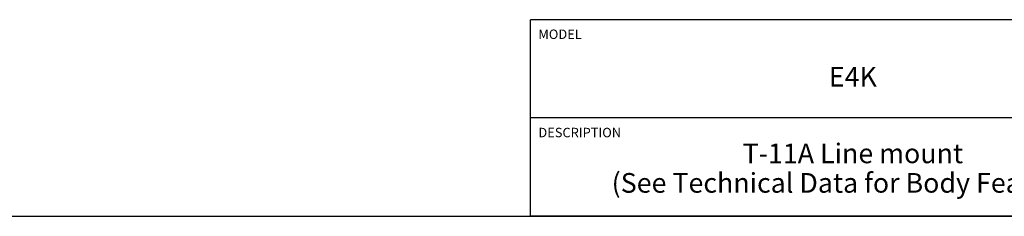
# Model space of a CAD drawing. Units: inches. Extents: x 0.3 to 21.7, y 0.3 to 16.7.
# Drawn here: x 9.2 to 15.4, y 0.3 to 1.6 of the extents above; entities that cross this region are included whole.
import ezdxf

# ---------------------------------------------------------------- set-up
doc = ezdxf.new("R2010")
doc.units = ezdxf.units.IN
doc.header["$LTSCALE"] = 1.21
doc.header["$MEASUREMENT"] = 0
doc.layers.get('0').update_dxf_attribs({"linetype": 'CONTINUOUS'})
doc.styles.get("Standard").update_dxf_attribs({"font": 'txt', "width": 0.8})

# ---------------------------------------------------------------- blocks, each defined once
blk = doc.blocks.new('*T1')
at = {"color": 2, "linetype": 'Continuous'}
for p, q in [((9.275, 1.25), (0, 1.25)), ((0, 0), (0, 1.25)), ((4.1, 0), (4.1, 1.25)), ((6.8, 0), (6.8, 1.25)), ((9.275, 0), (9.275, 1.25)), ((9.275, 0.625), (0, 0.625)), ((5.2, 0), (5.2, 0.625)), ((5.9, 0), (5.9, 0.625)), ((6.4, 0), (6.4, 0.625)), ((9.275, 0), (0, 0))]:
    blk.add_line(p, q, dxfattribs=at)
at = {"color": 2, "linetype": 'Continuous', "line_spacing_factor": 0.9}
for s, insert, char_height, width, attachment_point in [('MODEL', (0.05, 1.1875), 0.06, 0.48, 1), ('ALL DIMENSIONS IN INCH\\PVIEWS ARE THIRD ANGLE', (5.45, 1.0375), 0.12, 4.224, 2), ('E4K', (2.05, 0.95), 0.125, 0.6, 2), ('DESCRIPTION', (0.05, 0.5625), 0.06, 1.056, 1), ('SCALE', (5.25, 0.5625), 0.06, 0.48, 1), ('DWG SIZE', (5.95, 0.5625), 0.06, 0.768, 1), ('SHEET', (6.45, 0.5625), 0.06, 0.48, 1), ('DATE', (4.15, 0.5625), 0.06, 0.384, 1), ('T-11A Line mount\\P(See Technical Data for Body Features)', (2.05, 0.4625), 0.125, 7.6, 2), ('Dec-22-21', (4.65, 0.325), 0.125, 1.8, 2), ('1.000', (5.55, 0.325), 0.125, 1, 2), ('C', (6.15, 0.325), 0.125, 0.2, 2), ('2', (6.6, 0.325), 0.125, 0.2, 2)]:
    blk.add_mtext(s, dxfattribs=dict(at, insert=insert, char_height=char_height, width=width, attachment_point=attachment_point))

msp = doc.modelspace()

# ---------------------------------------------------------------- linework, layer by layer
at = {"color": 7, "linetype": 'Continuous'}
msp.add_line((0.3013, 0.3013), (21.6988, 0.3013), dxfattribs=at)

# ---------------------------------------------------------------- block references
msp.add_blockref('*T1', (12.4238, 0.3013))

doc.saveas('drawing.dxf')
